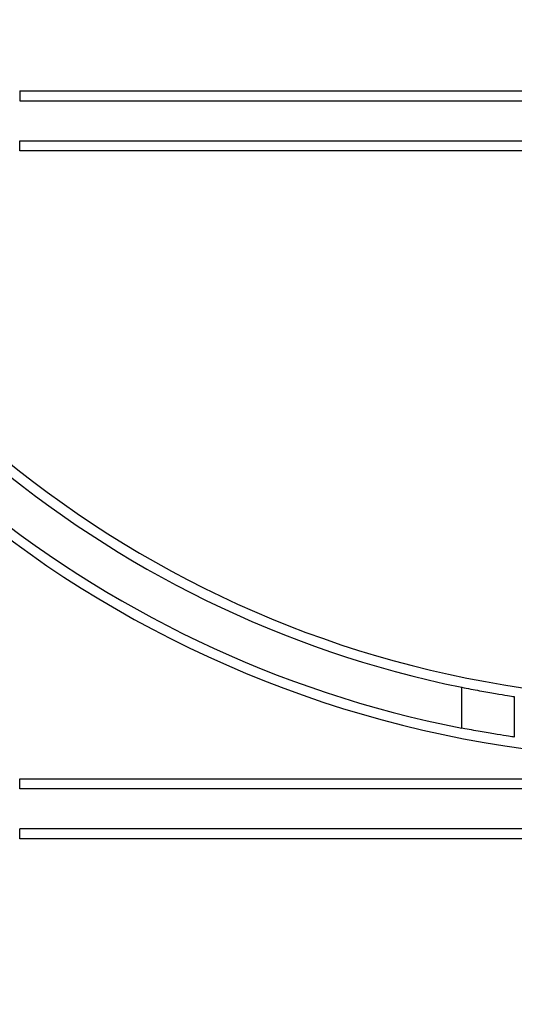
# Model space of a CAD drawing. Units: millimetres. Extents: x -217 to 664, y -32 to 370.
# Drawn here: x 203 to 211, y 213 to 228 of the extents above; entities that cross this region are included whole.
import ezdxf

# ---------------------------------------------------------------- set-up
doc = ezdxf.new("R2010")
doc.units = ezdxf.units.MM

msp = doc.modelspace()

# ---------------------------------------------------------------- linework, layer by layer
at = {"color": 7, "linetype": 'Continuous', "lineweight": 25}
for p, q in [((203.178329, 226.892114), (203.178329, 226.742113)), ((203.178329, 226.892114), (222.778328, 226.892114)), ((203.178329, 226.742113), (222.778328, 226.742113)), ((203.178329, 226.142115), (222.778328, 226.142115)), ((203.178329, 225.992114), (203.178329, 226.142115)), ((222.778328, 225.992114), (203.178329, 225.992114)), ((209.800764, 217.349834), (209.800764, 217.961634)), ((210.58861, 217.822034), (210.58861, 217.215449)), ((203.178329, 216.442115), (203.178329, 216.592116)), ((203.178329, 216.592116), (222.778328, 216.592116)), ((222.778328, 216.442115), (203.178329, 216.442115)), ((222.778328, 215.842111), (203.178329, 215.842111)), ((203.178329, 215.692116), (203.178329, 215.842111)), ((222.778328, 215.692116), (203.178329, 215.692116))]:
    msp.add_line(p, q, dxfattribs=at)
for centre, radius, start, end in [((212.978328, 233.602114), 15.96, 200.7228933, 258.5159288), ((212.978328, 233.602114), 16.71, 201.6041343, 338.3958657), ((212.978328, 233.602114), 16.56, 201.6041343, 258.9373702), ((212.978328, 233.602114), 15.81, 205.1432489, 334.8567511), ((212.978328, 228.742114), 21.65, 196.5785299, 331.8025821), ((212.978328, 228.742114), 21.5, 198.407042, 341.592958), ((212.978328, 228.742114), 20.75, 205.8926141, 334.1073859), ((212.978328, 228.742114), 20.9, 205.8926141, 334.1073859), ((212.978328, 218.742114), 20.9, 180, 0), ((212.978328, 218.742114), 20.75, 180, 338.0807434)]:
    msp.add_arc(centre, radius, start, end, dxfattribs=at)
for points, knots in [([(209.800764, 217.961634), (209.891646, 217.943668), (210.073452, 217.907727), (210.314007, 217.865602), (210.507429, 217.834317), (210.56084, 217.826235), (210.58861, 217.822034)], [0, 0, 0, 0, 0.246371462, 0.492861971, 0.736327009, 1, 1, 1, 1]), ([(210.58861, 217.215449), (210.564482, 217.218969), (210.516231, 217.226007), (210.341101, 217.253011), (210.112651, 217.291298), (209.92044, 217.326546), (209.816133, 217.346843), (209.800764, 217.349834)], [0, 0, 0, 0, 0.238135932, 0.4762245, 0.715648132, 0.958103466, 1, 1, 1, 1])]:
    msp.add_open_spline(points, degree=3, knots=knots, dxfattribs=at)

doc.saveas('drawing.dxf')
